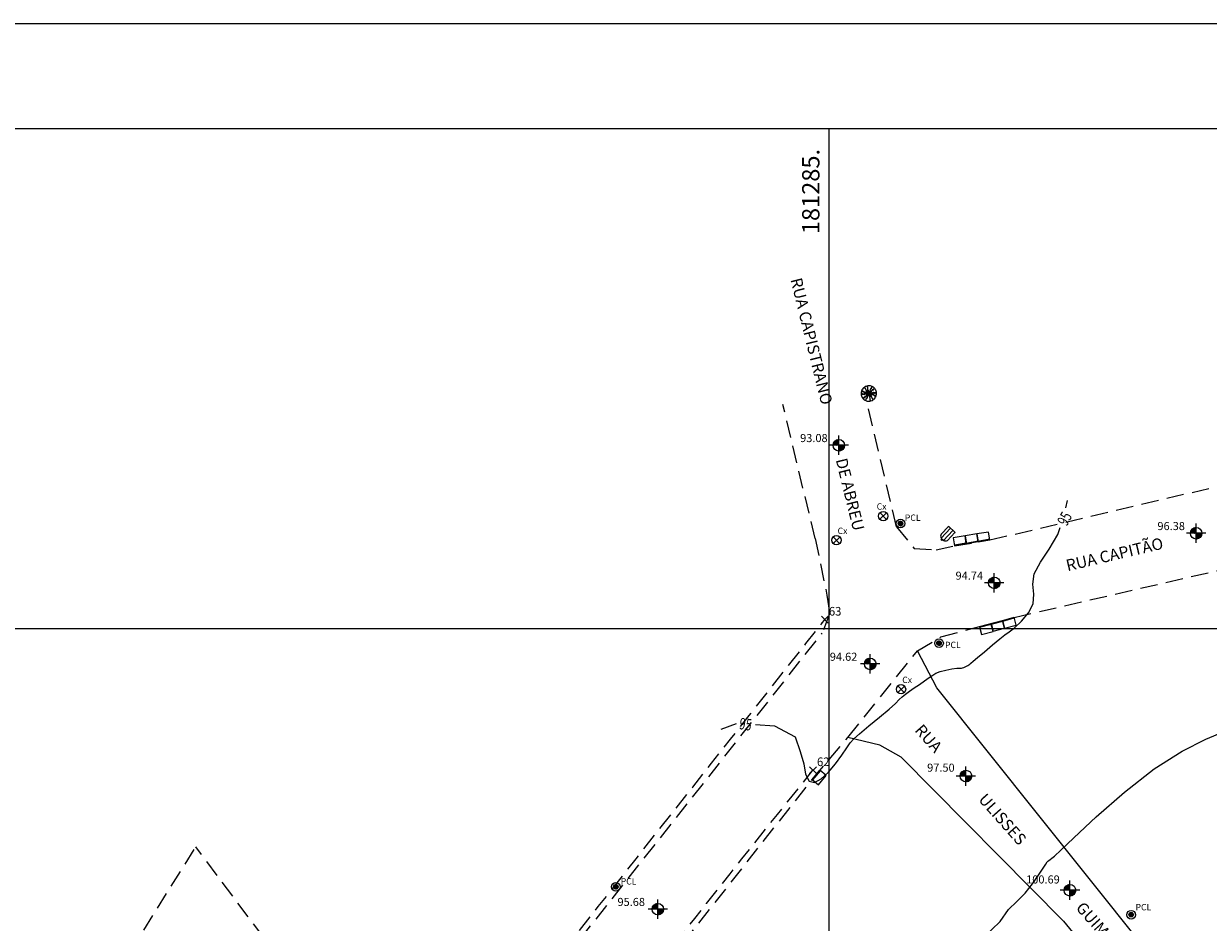
# Model space of a CAD drawing. Extents: x 181041 to 181801, y 1670559 to 1671157.
# Drawn here: x 181215 to 181318, y 1671080 to 1671157 of the extents above; entities that cross this region are included whole.
import ezdxf

# ---------------------------------------------------------------- set-up
doc = ezdxf.new("R2010")
doc.units = 0
doc.header["$LTSCALE"] = 6
doc.header["$MEASUREMENT"] = 0
doc.header["$PDMODE"] = 3
doc.header["$PDSIZE"] = 0.3
for name, pattern in [('CONTINUO', [0]), ('DASHED2', [0.375, 0.25, -0.125]), ('HIDDEN', [0.375, 0.25, -0.125])]:
    doc.linetypes.add(name, pattern=pattern)
doc.layers.get('0').update_dxf_attribs({"linetype": 'CONTINUOUS'})
for name, color, linetype in [('_TG', 7, 'CONTINUO'), ('BLOCO-ARVORE', 3, 'CONTINUOUS'), ('BLOCO-COTA', 7, 'CONTINUOUS'), ('BLOCO-CX-LIG', 7, 'CONTINUOUS'), ('BLOCO-POSTE', 7, 'CONTINUOUS'), ('BLOCO-TEL-PÚBLICO', 7, 'CONTINUOUS'), ('BOEIROS', 7, 'CONTINUOUS'), ('BORDA-ASFALTO', 1, 'CONTINUOUS'), ('CURVAS-MESTRAS', 26, 'CONTINUOUS'), ('MALHA', 8, 'CONTINUOUS'), ('MARGEM', 7, 'CONTINUOUS'), ('MATRICULA-JARDIMCASCATA', 7, 'HIDDEN'), ('MEIO-FIO', 1, 'HIDDEN'), ('T-MFIO-EXI', 7, 'DASHED2'), ('TEXTO-COORDENADAS', 164, 'CONTINUOUS'), ('TEXTO-RUAS', 7, 'CONTINUOUS')]:
    doc.layers.add(name, color=color, linetype=linetype)
doc.styles.add('ROMANS', font='romans')
doc.styles.add('SIMPLEX', font='simplex', dxfattribs={"height": 0.2})
pattern_1 = [(45, (-179093.558075, -1670630.885106), (-0.01767766952966, 0.01767766952966), [])]

# ---------------------------------------------------------------- blocks, each defined once
blk = doc.blocks.new('BLOCO-ARVORE')
at = {"layer": 'BLOCO-ARVORE'}
for points in [[(-1.96, -0.35, -0.131247), (-1.61, -0.18, -0.13331), (-1.22, -0.22, -0.053308), (-1.16, -0.25, 0.169275), (-1.14, -0.25, 0.191994), (-1.11, -0.23, -0.093208), (-1.05, -0.19, -0.078808), (-0.78, -0.09, -0.08571), (-0.52, -0.09, -0.09635), (-0.44, -0.12, 0.174513), (-0.4, -0.13, 0.188222), (-0.35, -0.1, -0.126406), (-0.29, -0.05, -0.174466), (-0.21, -0.05, 0.408922), (-0.18, -0.03, 0.112048), (-0.18, -0.03, 0.029807), (-0.18, -0.01, 0.574947), (-0.36, 0.04, -0.255344), (-0.68, -0.04, -0.055447), (-0.76, -0.01, 0.156568), (-0.79, -0.01, 0.168717), (-0.81, -0.02, -0.077005), (-0.86, -0.05, -0.113729), (-1.15, -0.14, -0.096241), (-1.51, -0.09, -0.074614), (-1.57, -0.06, 0.189556), (-1.59, -0.06, 0.190897), (-1.61, -0.07, -0.076956), (-1.65, -0.1, -0.129451), (-1.81, -0.16, -0.126793), (-1.99, -0.12)], [(-1.93, 0.47, -0.131247), (-1.54, 0.48, -0.13331), (-1.21, 0.3, -0.053308), (-1.16, 0.24, 0.169275), (-1.15, 0.23, 0.191994), (-1.11, 0.23, -0.093208), (-1.04, 0.25, -0.078808), (-0.75, 0.23, -0.08571), (-0.51, 0.13, -0.09635), (-0.45, 0.07, 0.174513), (-0.42, 0.05, 0.188222), (-0.36, 0.05, -0.126406), (-0.28, 0.07, -0.174466), (-0.21, 0.04, 0.408922), (-0.18, 0.05, 0.112048), (-0.17, 0.05, 0.029807), (-0.17, 0.07, 0.574947), (-0.31, 0.18, -0.255344), (-0.64, 0.24, -0.055447), (-0.7, 0.3, 0.156568), (-0.73, 0.32, 0.168717), (-0.75, 0.31, -0.077005), (-0.81, 0.3, -0.113729), (-1.11, 0.34, -0.096241), (-1.42, 0.52, -0.074614), (-1.46, 0.57, 0.189556), (-1.48, 0.59, 0.190897), (-1.5, 0.59, -0.076956), (-1.55, 0.57, -0.129451), (-1.72, 0.59, -0.126793), (-1.87, 0.69)], [(-1.28, 1.53, -0.131247), (-0.96, 1.31, -0.13331), (-0.8, 0.96, -0.053308), (-0.79, 0.89, 0.169275), (-0.79, 0.87, 0.191994), (-0.75, 0.85, -0.093208), (-0.68, 0.82, -0.078808), (-0.47, 0.64, -0.08571), (-0.33, 0.41, -0.09635), (-0.32, 0.33, 0.174513), (-0.31, 0.29, 0.188222), (-0.26, 0.26, -0.126406), (-0.18, 0.23, -0.174466), (-0.14, 0.17, 0.408922), (-0.11, 0.15, 0.112048), (-0.11, 0.15, 0.029807), (-0.1, 0.16, 0.574947), (-0.14, 0.34, -0.255344), (-0.37, 0.57, -0.055447), (-0.39, 0.66, 0.156568), (-0.4, 0.69, 0.168717), (-0.42, 0.7, -0.077005), (-0.47, 0.73, -0.113729), (-0.69, 0.94, -0.096241), (-0.83, 1.27, -0.074614), (-0.84, 1.33, 0.189556), (-0.84, 1.36, 0.190897), (-0.86, 1.37, -0.076956), (-0.91, 1.38, -0.129451), (-1.04, 1.5, -0.126793), (-1.1, 1.67)], [(-0.55, 1.92, -0.131247), (-0.35, 1.59, -0.13331), (-0.34, 1.2, -0.053308), (-0.37, 1.14, 0.169275), (-0.37, 1.12, 0.191994), (-0.35, 1.09, -0.093208), (-0.29, 1.03, -0.078808), (-0.17, 0.77, -0.08571), (-0.14, 0.51, -0.09635), (-0.16, 0.44, 0.174513), (-0.16, 0.39, 0.188222), (-0.13, 0.35, -0.126406), (-0.08, 0.29, -0.174466), (-0.06, 0.21, 0.408922), (-0.04, 0.18, 0.112048), (-0.04, 0.18, 0.029807), (-0.02, 0.19, 0.574947), (0.01, 0.37, -0.255344), (-0.11, 0.68, -0.055447), (-0.09, 0.76, 0.156568), (-0.09, 0.8, 0.168717), (-0.1, 0.82, -0.077005), (-0.14, 0.86, -0.113729), (-0.26, 1.14, -0.096241), (-0.25, 1.5, -0.074614), (-0.23, 1.56, 0.189556), (-0.23, 1.59, 0.190897), (-0.24, 1.6, -0.076956), (-0.28, 1.63, -0.129451), (-0.35, 1.79, -0.126793), (-0.33, 1.97)], [(0.69, 1.88, -0.131247), (0.66, 1.49, -0.13331), (0.44, 1.18, -0.053308), (0.38, 1.14, 0.169275), (0.37, 1.12, 0.191994), (0.36, 1.09, -0.093208), (0.38, 1.01, -0.078808), (0.32, 0.73, -0.08571), (0.19, 0.5, -0.09635), (0.13, 0.45, 0.174513), (0.1, 0.42, 0.188222), (0.1, 0.36, -0.126406), (0.11, 0.28, -0.174466), (0.08, 0.22, 0.408922), (0.07, 0.18, 0.112048), (0.08, 0.18, 0.029807), (0.09, 0.17, 0.574947), (0.23, 0.3, -0.255344), (0.32, 0.62, -0.055447), (0.38, 0.67, 0.156568), (0.4, 0.7, 0.168717), (0.4, 0.72, -0.077005), (0.4, 0.78, -0.113729), (0.47, 1.08, -0.096241), (0.69, 1.36, -0.074614), (0.74, 1.4, 0.189556), (0.76, 1.42, 0.190897), (0.76, 1.44, -0.076956), (0.75, 1.49, -0.129451), (0.78, 1.66, -0.126793), (0.9, 1.79)], [(1.39, 1.45, -0.131247), (1.2, 1.11, -0.13331), (0.87, 0.91, -0.053308), (0.81, 0.9, 0.169275), (0.79, 0.89, 0.191994), (0.77, 0.85, -0.093208), (0.75, 0.78, -0.078808), (0.59, 0.54, -0.08571), (0.38, 0.39, -0.09635), (0.3, 0.37, 0.174513), (0.26, 0.35, 0.188222), (0.24, 0.3, -0.126406), (0.22, 0.22, -0.174466), (0.16, 0.17, 0.408922), (0.14, 0.14, 0.112048), (0.14, 0.13, 0.029807), (0.16, 0.12, 0.574947), (0.33, 0.18, -0.255344), (0.54, 0.44, -0.055447), (0.62, 0.47, 0.156568), (0.65, 0.48, 0.168717), (0.66, 0.5, -0.077005), (0.68, 0.56, -0.113729), (0.86, 0.8, -0.096241), (1.18, 0.98, -0.074614), (1.24, 0.99, 0.189556), (1.26, 1, 0.190897), (1.27, 1.02, -0.076956), (1.28, 1.06, -0.129451), (1.38, 1.21, -0.126793), (1.54, 1.28)], [(1.98, 0.35, -0.131247), (1.63, 0.18, -0.13331), (1.24, 0.22, -0.053308), (1.18, 0.25, 0.169275), (1.16, 0.25, 0.191994), (1.13, 0.23, -0.093208), (1.07, 0.19, -0.078808), (0.8, 0.09, -0.08571), (0.53, 0.09, -0.09635), (0.46, 0.12, 0.174513), (0.42, 0.13, 0.188222), (0.37, 0.1, -0.126406), (0.3, 0.05, -0.174466), (0.23, 0.05, 0.408922), (0.2, 0.03, 0.112048), (0.2, 0.03, 0.029807), (0.2, 0.01, 0.574947), (0.38, -0.04, -0.255344), (0.7, 0.04, -0.055447), (0.78, 0.01, 0.156568), (0.81, 0.01, 0.168717), (0.83, 0.02, -0.077005), (0.88, 0.05, -0.113729), (1.17, 0.14, -0.096241), (1.53, 0.09, -0.074614), (1.59, 0.07, 0.189556), (1.61, 0.06, 0.190897), (1.63, 0.07, -0.076956), (1.67, 0.1, -0.129451), (1.83, 0.16, -0.126793), (2.01, 0.12)], [(-1.37, -1.45, -0.131247), (-1.18, -1.11, -0.13331), (-0.86, -0.91, -0.053308), (-0.79, -0.89, 0.169275), (-0.77, -0.89, 0.191994), (-0.75, -0.85, -0.093208), (-0.73, -0.78, -0.078808), (-0.57, -0.54, -0.08571), (-0.36, -0.39, -0.09635), (-0.29, -0.37, 0.174513), (-0.25, -0.35, 0.188222), (-0.22, -0.3, -0.126406), (-0.2, -0.22, -0.174466), (-0.14, -0.17, 0.408922), (-0.12, -0.14, 0.112048), (-0.12, -0.13, 0.029807), (-0.14, -0.12, 0.574947), (-0.31, -0.18, -0.255344), (-0.52, -0.44, -0.055447), (-0.6, -0.47, 0.156568), (-0.63, -0.48, 0.168717), (-0.64, -0.5, -0.077005), (-0.66, -0.56, -0.113729), (-0.84, -0.8, -0.096241), (-1.16, -0.98, -0.074614), (-1.22, -0.99, 0.189556), (-1.25, -1, 0.190897), (-1.25, -1.02, -0.076956), (-1.26, -1.06, -0.129451), (-1.37, -1.21, -0.126793), (-1.53, -1.28)], [(-0.67, -1.88, -0.131247), (-0.64, -1.49, -0.13331), (-0.42, -1.18, -0.053308), (-0.36, -1.14, 0.169275), (-0.35, -1.12, 0.191994), (-0.35, -1.09, -0.093208), (-0.36, -1.01, -0.078808), (-0.3, -0.73, -0.08571), (-0.17, -0.5, -0.09635), (-0.11, -0.45, 0.174513), (-0.09, -0.42, 0.188222), (-0.08, -0.36, -0.126406), (-0.09, -0.28, -0.174466), (-0.06, -0.22, 0.408922), (-0.06, -0.18, 0.112048), (-0.06, -0.18, 0.029807), (-0.08, -0.17, 0.574947), (-0.21, -0.3, -0.255344), (-0.3, -0.62, -0.055447), (-0.37, -0.67, 0.156568), (-0.39, -0.7, 0.168717), (-0.39, -0.72, -0.077005), (-0.38, -0.78, -0.113729), (-0.45, -1.08, -0.096241), (-0.67, -1.36, -0.074614), (-0.72, -1.4, 0.189556), (-0.74, -1.42, 0.190897), (-0.74, -1.44, -0.076956), (-0.73, -1.48, -0.129451), (-0.77, -1.66, -0.126793), (-0.88, -1.79)], [(0.57, -1.92, -0.131247), (0.37, -1.59, -0.13331), (0.36, -1.2, -0.053308), (0.39, -1.14, 0.169275), (0.39, -1.12, 0.191994), (0.37, -1.09, -0.093208), (0.31, -1.03, -0.078808), (0.19, -0.77, -0.08571), (0.16, -0.51, -0.09635), (0.18, -0.44, 0.174513), (0.18, -0.39, 0.188222), (0.15, -0.35, -0.126406), (0.09, -0.29, -0.174466), (0.08, -0.21, 0.408922), (0.06, -0.18, 0.112048), (0.06, -0.18, 0.029807), (0.04, -0.19, 0.574947), (0.01, -0.37, -0.255344), (0.13, -0.68, -0.055447), (0.11, -0.76, 0.156568), (0.1, -0.79, 0.168717), (0.12, -0.82, -0.077005), (0.16, -0.86, -0.113729), (0.28, -1.14, -0.096241), (0.27, -1.5, -0.074614), (0.25, -1.56, 0.189556), (0.25, -1.58, 0.190897), (0.26, -1.6, -0.076956), (0.29, -1.63, -0.129451), (0.37, -1.79, -0.126793), (0.35, -1.97)], [(1.29, -1.53, -0.131247), (0.98, -1.31, -0.13331), (0.81, -0.96, -0.053308), (0.81, -0.89, 0.169275), (0.8, -0.87, 0.191994), (0.77, -0.85, -0.093208), (0.7, -0.82, -0.078808), (0.48, -0.64, -0.08571), (0.35, -0.41, -0.09635), (0.34, -0.33, 0.174513), (0.33, -0.29, 0.188222), (0.28, -0.26, -0.126406), (0.2, -0.23, -0.174466), (0.16, -0.17, 0.408922), (0.13, -0.15, 0.112048), (0.13, -0.15, 0.029807), (0.11, -0.16, 0.574947), (0.16, -0.34, -0.255344), (0.39, -0.57, -0.055447), (0.4, -0.66, 0.156568), (0.41, -0.69, 0.168717), (0.44, -0.7, -0.077005), (0.49, -0.72, -0.113729), (0.71, -0.94, -0.096241), (0.85, -1.27, -0.074614), (0.85, -1.33, 0.189556), (0.86, -1.36, 0.190897), (0.88, -1.37, -0.076956), (0.93, -1.38, -0.129451), (1.06, -1.5, -0.126793), (1.11, -1.67)], [(1.95, -0.47, -0.131247), (1.56, -0.48, -0.13331), (1.23, -0.29, -0.053308), (1.18, -0.24, 0.169275), (1.17, -0.23, 0.191994), (1.13, -0.23, -0.093208), (1.05, -0.25, -0.078808), (0.77, -0.23, -0.08571), (0.53, -0.13, -0.09635), (0.47, -0.07, 0.174513), (0.44, -0.05, 0.188222), (0.38, -0.05, -0.126406), (0.3, -0.07, -0.174466), (0.23, -0.04, 0.408922), (0.19, -0.04, 0.112048), (0.19, -0.05, 0.029807), (0.19, -0.07, 0.574947), (0.33, -0.18, -0.255344), (0.65, -0.24, -0.055447), (0.72, -0.3, 0.156568), (0.75, -0.31, 0.168717), (0.77, -0.31, -0.077005), (0.83, -0.3, -0.113729), (1.13, -0.34, -0.096241), (1.44, -0.52, -0.074614), (1.48, -0.57, 0.189556), (1.5, -0.59, 0.190897), (1.52, -0.59, -0.076956), (1.57, -0.57, -0.129451), (1.74, -0.59, -0.126793), (1.89, -0.69)]]:
    blk.add_lwpolyline(points, format="xyb", dxfattribs=at)
for start, end in [(166.3674, 183.5163), (130, 159.8837), (106.3674, 123.5163), (70, 99.8837), (46.3674, 63.5163), (10, 39.8837), (346.3674, 3.5163), (190, 220), (226.3674, 243.5163), (250, 279.8837), (286.3674, 303.5163), (310, 340)]:
    blk.add_arc((0.01, 0), 2, start, end, dxfattribs=at)
blk = doc.blocks.new('BOCA_DE_LOBO')
at = {"layer": 'BOEIROS'}
for p, q in [((-0.42, 0.3), (-0.83, -0.26)), ((-0.45, 0.26), (0.39, -0.35)), ((-0.42, 0.3), (0.42, -0.3)), ((-0.83, -0.26), (0, -0.87)), ((0, -0.87), (0.42, -0.3))]:
    blk.add_line(p, q, dxfattribs=at)
blk = doc.blocks.new('TELEFONE-PUBLICO-MONUMENTA')
at = {"layer": 'BLOCO-TEL-PÚBLICO'}
for p, q in [((177642.632, 1676641.15), (177642.66, 1676641.205)), ((177642.66, 1676641.225), (177642.66, 1676640.985)), ((177643.66, 1676641.225), (177642.66, 1676641.225)), ((177643.65, 1676641.43), (177642.855, 1676641.43)), ((177643.65, 1676641.44), (177643.66, 1676641.44)), ((177643.65, 1676641.43), (177643.65, 1676641.44)), ((177643.66, 1676640.77), (177643.66, 1676641.44)), ((177642.632, 1676641.06), (177642.66, 1676641.005)), ((177642.66, 1676640.985), (177643.66, 1676640.985)), ((177642.855, 1676640.78), (177643.65, 1676640.78)), ((177643.65, 1676640.77), (177643.65, 1676640.78)), ((177643.65, 1676640.77), (177643.66, 1676640.77))]:
    blk.add_line(p, q, dxfattribs=at)
blk.add_circle((177642.61, 1676641.105), 0.05, dxfattribs=at)
for centre, start, end in [((177642.934, 1676641.159), 106.27568, 166.51703), ((177642.934, 1676641.051), 193.48297, 253.72432)]:
    blk.add_arc(centre, 0.282, start, end, dxfattribs=at)
blk = doc.blocks.new('BL-COTA')
at = {"layer": 'BLOCO-COTA', "linetype": 'Continuous'}
h = blk.add_hatch(dxfattribs=at)
h.set_pattern_fill('ANSI31', color=256, scale=0.2, style=0)
h.set_pattern_definition(pattern_1)
h.paths.add_polyline_path([(0, 0.5, 0.414214), (-0.5, 0), (0, 0)])
h = blk.add_hatch(dxfattribs=at)
h.set_pattern_fill('ANSI31', color=256, scale=0.2, style=0)
h.set_pattern_definition(pattern_1)
h.paths.add_polyline_path([(0.5, 0), (0, 0), (0, -0.5, 0.414214)])
for p, q in [((0.84, 0), (-0.84, 0)), ((0, -0.84), (0, 0.84))]:
    blk.add_line(p, q, dxfattribs=at)
blk.add_circle((0, 0), 0.5, dxfattribs=at)
blk = doc.blocks.new('SIMB_PONTO')
at = {"color": 0}
blk.add_point((0, 0), dxfattribs=at)
for tag in ['COTA', 'PONTO', 'DESC']:
    blk.add_attdef(tag, (0, 0), '', height=1)

msp = doc.modelspace()

# ---------------------------------------------------------------- hatches: boundary and pattern name
at = {"layer": 'BLOCO-POSTE', "linetype": 'Continuous'}
h = msp.add_hatch(dxfattribs=at)
h.set_pattern_fill('ANSI31', color=256, scale=0.15, style=0)
h.set_pattern_definition([(45, (46967.516143, 418141.88602), (-0.01325825214725, 0.01325825214725), [])])
h.paths.add_polyline_path([(181291.379, 1671114.132, 1), (181290.985, 1671114.132, 1)])

# ---------------------------------------------------------------- linework, layer by layer
at = {"layer": 'BLOCO-CX-LIG'}
for p, q in [((181289.394, 1671114.507), (181289.978, 1671115.053)), ((181289.413, 1671115.072), (181289.959, 1671114.488)), ((181285.339, 1671112.417), (181285.923, 1671112.963)), ((181285.358, 1671112.982), (181285.904, 1671112.398)), ((181290.941, 1671099.497), (181291.525, 1671100.043)), ((181290.96, 1671100.062), (181291.506, 1671099.478))]:
    msp.add_line(p, q, dxfattribs=at)
for centre in [(181289.686, 1671114.78), (181285.631, 1671112.69), (181291.233, 1671099.77)]:
    msp.add_circle(centre, 0.4, dxfattribs=at)
at = {"layer": 'BLOCO-POSTE', "linetype": 'Continuous'}
for p, q in [((181294.324, 1671103.751), (181294.528, 1671103.955)), ((181294.325, 1671103.779), (181294.5, 1671103.954)), ((181294.326, 1671103.727), (181294.552, 1671103.953)), ((181294.331, 1671103.811), (181294.467, 1671103.948)), ((181294.331, 1671103.705), (181294.574, 1671103.948)), ((181294.338, 1671103.685), (181294.594, 1671103.941)), ((181294.346, 1671103.667), (181294.612, 1671103.933)), ((181294.351, 1671103.858), (181294.421, 1671103.928)), ((181294.356, 1671103.65), (181294.629, 1671103.923)), ((181294.367, 1671103.635), (181294.644, 1671103.912)), ((181294.379, 1671103.621), (181294.658, 1671103.9)), ((181294.393, 1671103.608), (181294.671, 1671103.886)), ((181294.408, 1671103.596), (181294.682, 1671103.871)), ((181294.424, 1671103.586), (181294.693, 1671103.855)), ((181294.442, 1671103.577), (181294.702, 1671103.837)), ((181294.461, 1671103.57), (181294.709, 1671103.818)), ((181294.482, 1671103.565), (181294.714, 1671103.797)), ((181294.505, 1671103.561), (181294.718, 1671103.773)), ((181294.532, 1671103.561), (181294.718, 1671103.747)), ((181294.562, 1671103.565), (181294.714, 1671103.717)), ((181294.602, 1671103.578), (181294.701, 1671103.677)), ((181266.318, 1671082.628), (181266.522, 1671082.832)), ((181266.319, 1671082.655), (181266.494, 1671082.831)), ((181266.32, 1671082.604), (181266.546, 1671082.829)), ((181266.325, 1671082.582), (181266.568, 1671082.825)), ((181266.325, 1671082.688), (181266.461, 1671082.824)), ((181266.331, 1671082.562), (181266.587, 1671082.818)), ((181266.34, 1671082.544), (181266.606, 1671082.81)), ((181266.345, 1671082.734), (181266.415, 1671082.805)), ((181266.35, 1671082.527), (181266.622, 1671082.8)), ((181266.361, 1671082.512), (181266.638, 1671082.789)), ((181266.373, 1671082.497), (181266.652, 1671082.776)), ((181266.387, 1671082.485), (181266.665, 1671082.763)), ((181266.402, 1671082.473), (181266.676, 1671082.748)), ((181266.418, 1671082.463), (181266.687, 1671082.731)), ((181266.436, 1671082.454), (181266.695, 1671082.714)), ((181266.455, 1671082.447), (181266.703, 1671082.694)), ((181266.476, 1671082.441), (181266.708, 1671082.673)), ((181266.499, 1671082.438), (181266.711, 1671082.65)), ((181266.525, 1671082.438), (181266.712, 1671082.624)), ((181266.556, 1671082.442), (181266.708, 1671082.593)), ((181266.595, 1671082.455), (181266.695, 1671082.554)), ((181310.973, 1671080.212), (181311.177, 1671080.415)), ((181310.974, 1671080.239), (181311.149, 1671080.414)), ((181310.975, 1671080.187), (181311.201, 1671080.413)), ((181310.98, 1671080.272), (181311.116, 1671080.408)), ((181310.98, 1671080.166), (181311.222, 1671080.408)), ((181310.986, 1671080.146), (181311.242, 1671080.402)), ((181310.995, 1671080.128), (181311.261, 1671080.393)), ((181311, 1671080.318), (181311.07, 1671080.388)), ((181311.005, 1671080.111), (181311.277, 1671080.384)), ((181311.016, 1671080.095), (181311.293, 1671080.372)), ((181311.028, 1671080.081), (181311.307, 1671080.36)), ((181311.042, 1671080.068), (181311.32, 1671080.346)), ((181311.057, 1671080.057), (181311.331, 1671080.331)), ((181311.073, 1671080.047), (181311.341, 1671080.315)), ((181311.091, 1671080.038), (181311.35, 1671080.297)), ((181311.11, 1671080.03), (181311.358, 1671080.278)), ((181311.15, 1671080.122), (181311.266, 1671080.238)), ((181311.162, 1671080.12), (181311.268, 1671080.226)), ((181311.175, 1671080.12), (181311.268, 1671080.213)), ((181311.19, 1671080.122), (181311.266, 1671080.198)), ((181311.21, 1671080.128), (181311.26, 1671080.178))]:
    msp.add_line(p, q, dxfattribs=at)
for centre, radius in [((181291.182, 1671114.132), 0.375), ((181291.182, 1671114.132), 0.197), ((181294.521, 1671103.758), 0.375), ((181294.521, 1671103.758), 0.197), ((181266.515, 1671082.635), 0.375), ((181266.515, 1671082.635), 0.197), ((181311.17, 1671080.218), 0.375), ((181311.17, 1671080.218), 0.197)]:
    msp.add_circle(centre, radius, dxfattribs=at)
at = {"layer": 'BORDA-ASFALTO'}
for p, q in [((181294.345, 1671099.9), (181292.647, 1671103.09)), ((181312.006, 1671077.74), (181294.345, 1671099.9)), ((181289.394, 1671094.92), (181286.621, 1671095.59)), ((181291.243, 1671093.89), (181289.394, 1671094.92)), ((181305.302, 1671079.65), (181291.243, 1671093.89)), ((181305.302, 1671079.65), (181314.909, 1671068.12))]:
    msp.add_line(p, q, dxfattribs=at)
at = {"layer": 'CURVAS-MESTRAS', "color": 26, "linetype": 'CONTINUO'}
for points, elevation in [([(181305.506, 1671115.487), (181305.654, 1671116.129)], 95), ([(181278.624, 1671096.709), (181280.269, 1671096.599), (181282.051, 1671095.655), (181282.488, 1671094.383), (181282.807, 1671093.294), (181282.953, 1671092.418), (181283.273, 1671091.811), (181283.742, 1671091.691), (181284.314, 1671091.992), (181284.935, 1671092.578), (181285.55, 1671093.314), (181286.102, 1671094.063), (181286.533, 1671094.692), (181286.826, 1671095.118), (181287.127, 1671095.466), (181287.622, 1671095.915), (181288.426, 1671096.583), (181289.368, 1671097.354), (181290.202, 1671098.051), (181290.748, 1671098.541), (181291.079, 1671098.865), (181291.331, 1671099.11), (181291.619, 1671099.347), (181291.965, 1671099.6), (181292.368, 1671099.88), (181292.819, 1671100.189), (181293.27, 1671100.502), (181293.666, 1671100.781), (181293.973, 1671101.001), (181294.259, 1671101.171), (181294.616, 1671101.309), (181295.098, 1671101.429), (181295.619, 1671101.525), (181296.056, 1671101.586), (181296.319, 1671101.607), (181296.457, 1671101.608), (181296.548, 1671101.615), (181296.659, 1671101.646), (181296.785, 1671101.698), (181296.906, 1671101.759), (181297.008, 1671101.823), (181297.096, 1671101.887), (181297.182, 1671101.953), (181297.287, 1671102.034), (181297.485, 1671102.196), (181297.862, 1671102.512), (181298.459, 1671103.023), (181299.156, 1671103.613), (181299.786, 1671104.129), (181300.238, 1671104.472), (181300.611, 1671104.745), (181301.059, 1671105.102), (181301.671, 1671105.661), (181302.288, 1671106.382), (181302.687, 1671107.187), (181302.737, 1671108.014), (181302.663, 1671108.872), (181302.78, 1671109.785), (181303.304, 1671110.782), (181304.067, 1671111.903), (181304.804, 1671113.191), (181305.011, 1671113.785)], 95), ([(181275.648, 1671096.307), (181276.967, 1671096.807)], 95), ([(181298.371, 1671078.245), (181299.827, 1671079.634), (181300.529, 1671080.663), (181301.27, 1671081.356), (181301.978, 1671082.099), (181302.618, 1671082.896), (181303.152, 1671083.653), (181303.541, 1671084.253), (181303.766, 1671084.613), (181303.879, 1671084.789), (181303.949, 1671084.868), (181304.035, 1671084.93), (181304.15, 1671085.004), (181304.298, 1671085.109), (181304.525, 1671085.303), (181305.071, 1671085.809), (181306.217, 1671086.892), (181308.141, 1671088.691), (181310.581, 1671090.847), (181313.171, 1671092.878), (181315.582, 1671094.399), (181317.647, 1671095.433), (181319.238, 1671096.097)], 100)]:
    msp.add_lwpolyline(points, dxfattribs=dict(at, elevation=elevation))
at = {"layer": 'MALHA'}
for p, q in [((181285, 1670566.058), (181285, 1671148.371)), ((181660, 1671105), (181060, 1671105))]:
    msp.add_line(p, q, dxfattribs=at)
at = {"layer": 'MARGEM', "color": 7}
msp.add_line((181800.996, 1671157.475), (181041.25, 1671157.475), dxfattribs=at)
at = {"layer": 'MARGEM'}
msp.add_line((181793.496, 1671148.371), (181060, 1671148.371), dxfattribs=at)
at = {"layer": 'MATRICULA-JARDIMCASCATA'}
for p in [(181165.92, 1670983.525), (181253.586, 1671054.848)]:
    msp.add_line(p, (181230.113, 1671086.093), dxfattribs=at)
at = {"layer": 'MEIO-FIO'}
for p, q in [((181298.929, 1671112.711), (181353.503, 1671125.57)), ((181283.786, 1671112.84), (181280.99, 1671124.47)), ((181290.83, 1671113.85), (181288.411, 1671124.09)), ((181301.023, 1671105.999), (181350.311, 1671117.34)), ((181290.83, 1671113.85), (181292.364, 1671111.97)), ((181283.786, 1671112.84), (181284.813, 1671107.93)), ((181294.264, 1671111.86), (181295.87, 1671112.194)), ((181295.87, 1671112.194), (181298.929, 1671112.711)), ((181292.364, 1671111.97), (181294.264, 1671111.86)), ((181284.813, 1671107.93), (181285.037, 1671106.31)), ((181285.037, 1671106.31), (181284.393, 1671104.62)), ((181298.027, 1671105.196), (181301.023, 1671105.999)), ((181294.684, 1671104.3), (181298.027, 1671105.196)), ((181243.874, 1671053.35), (181284.393, 1671104.62)), ((181292.647, 1671103.09), (181294.684, 1671104.3)), ((181286.621, 1671095.59), (181292.647, 1671103.09)), ((181283.535, 1671091.945), (181286.621, 1671095.59)), ((181266.751, 1671070.664), (181283.535, 1671091.945))]:
    msp.add_line(p, q, dxfattribs=at)
at = {"layer": 'T-MFIO-EXI'}
for points in [[(181216.129, 1671035.15), (181231.333, 1671044.982), (181244.357, 1671054.276), (181249.1, 1671060.405), (181258.463, 1671072.636), (181284.629, 1671105.803)], [(181220.663, 1671031.049), (181238.968, 1671042.596), (181246.506, 1671048.416), (181255.687, 1671057.508), (181261.95, 1671064.992), (181267.352, 1671072.097), (181283.6, 1671092.754)]]:
    msp.add_spline(points, degree=3, dxfattribs=at)

# ---------------------------------------------------------------- block references
at = {"layer": '_TG', "color": 3}
ref = msp.add_blockref('SIMB_PONTO', (181284.629, 1671105.803), dxfattribs=at)
ref.add_attrib('PONTO', '63', (181284.979, 1671106.153), dxfattribs={"layer": '0', "color": 1, "height": 0.75, "style": 'SIMPLEX', "width": 0.954526, "flags": 8})
ref = msp.add_blockref('SIMB_PONTO', (181283.6, 1671092.754), dxfattribs=at)
ref.add_attrib('PONTO', '62', (181283.95, 1671093.104), dxfattribs={"layer": '0', "color": 1, "height": 0.75, "style": 'SIMPLEX', "width": 0.954526, "flags": 8})
at = {"layer": 'BLOCO-ARVORE', "xscale": 0.3333333333333333, "yscale": 0.3333333333333333, "zscale": 0.3333333333333333, "rotation": 180.000000000002}
msp.add_blockref('BLOCO-ARVORE', (181288.44, 1671125.41), dxfattribs=at)
at = {"layer": 'BLOCO-COTA'}
for p in [(181285.84, 1671120.92), (181316.8, 1671113.29), (181299.309, 1671108.99), (181288.561, 1671101.96), (181296.855, 1671092.24), (181305.87, 1671082.338), (181270.161, 1671080.7)]:
    msp.add_blockref('BL-COTA', p, dxfattribs=at)
at = {"layer": 'BLOCO-TEL-PÚBLICO', "xscale": 1.172419421649035, "yscale": 1.172419421649035, "zscale": 1.172419421649035, "rotation": 46.42585800353476}
msp.add_blockref('TELEFONE-PUBLICO-MONUMENTA', (1461870.199, 165262.567), dxfattribs=at)
at = {"layer": 'BOEIROS'}
for p, rotation in [((181296.38, 1671112.28), 225.7225536075709), ((181297.4, 1671112.452), 225.7225536075709), ((181298.419, 1671112.625), 225.7225536075709), ((181299.525, 1671105.598), 51.13380047567716), ((181300.524, 1671105.866), 51.13380047567716), ((181298.526, 1671105.33), 51.13380047567716), ((181283.869, 1671092.34), 85.86939870880815)]:
    msp.add_blockref('BOCA_DE_LOBO', p, dxfattribs=dict(at, rotation=rotation))

# ---------------------------------------------------------------- texts
at = {"layer": 'BLOCO-COTA', "style": 'ROMANS'}
for s, p in [('93.08', (181282.486, 1671121.196)), ('96.38', (181313.446, 1671113.566)), ('94.74', (181295.955, 1671109.266)), ('94.62', (181285.058, 1671102.236)), ('97.50', (181293.492, 1671092.618)), ('100.69', (181302.07, 1671082.925)), ('95.68', (181266.658, 1671080.976))]:
    msp.add_text(s, height=0.7, dxfattribs=at).set_placement(p)
at = {"layer": 'BLOCO-CX-LIG'}
for p in [(181289.12, 1671115.337), (181285.732, 1671113.225), (181291.334, 1671100.305)]:
    msp.add_text('Cx ', height=0.55, dxfattribs=at).set_placement(p)
at = {"layer": 'BLOCO-POSTE'}
for p in [(181291.559, 1671114.368), (181295.039, 1671103.335), (181266.937, 1671082.835), (181311.549, 1671080.597)]:
    msp.add_text('PCL', height=0.55, dxfattribs=at).set_placement(p)
at = {"layer": 'CURVAS-MESTRAS', "color": 26, "style": 'SIMPLEX', "width": 0.699986}
for rotation, p in [(62.36368, (181305.602, 1671113.855, 100)), (351.62898, (181277.166, 1671096.317, 100))]:
    msp.add_text('95', height=1, rotation=rotation, dxfattribs=at).set_placement(p)
at = {"layer": 'TEXTO-COORDENADAS'}
msp.add_text('181285.', height=1.5, rotation=90, dxfattribs=at).set_placement((181284.162, 1671139.229))
at = {"layer": 'TEXTO-RUAS'}
for s, rotation, p in [('RUA CAPISTRANO ', 283.83449, (181281.641, 1671135.295)), ('DE ABREU', 283.83449, (181285.567, 1671119.662)), ('RUA CAPITÃO ', 13.25793, (181305.659, 1671109.993)), ('RUA ', 311.55363, (181292.353, 1671096.173)), ('ULISSES ', 311.55363, (181297.873, 1671090.175)), ('GUIMARÃES', 311.55363, (181306.314, 1671080.773))]:
    msp.add_text(s, height=1, rotation=rotation, dxfattribs=at).set_placement(p)

doc.saveas('drawing.dxf')
